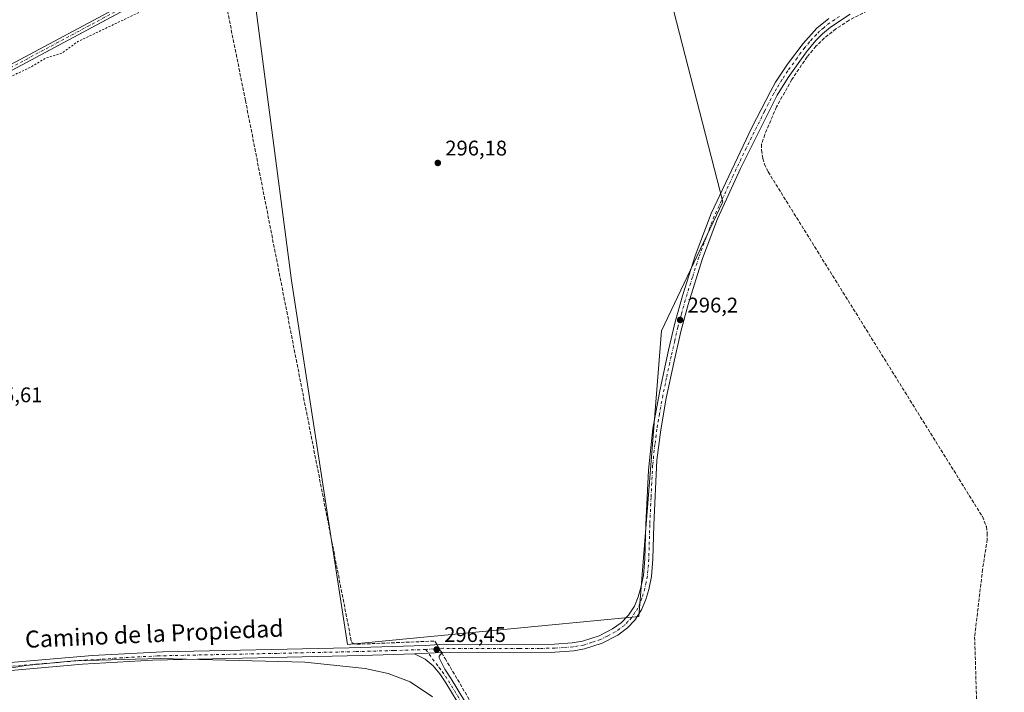
# Model space of a CAD drawing. Units: metres. Extents: x 604661 to 608147, y 4687566 to 4689942.
# Drawn here: x 607352 to 607817, y 4688716 to 4689034 of the extents above; entities that cross this region are included whole.
import ezdxf
from ezdxf.enums import TextEntityAlignment as Align

# ---------------------------------------------------------------- set-up
doc = ezdxf.new("R2010")
doc.units = ezdxf.units.M
doc.header["$MEASUREMENT"] = 0
for name, pattern in [('DGN Style 2', [1.6480167562047852, 0.988810053722871, -0.6592067024819142]), ('DGN Style 3', [2.307223458686699, 1.648016756204785, -0.6592067024819142]), ('DGN Style 4', [2.6384748266838614, 1.318413404963828, -0.6592067024819142, 0.001648016756204785, -0.6592067024819142])]:
    doc.linetypes.add(name, pattern=pattern)
for name, color, linetype, lineweight in [('Camino Cxs', 7, 'Continuous', 0), ('Camino eje', 30, 'DGN Style 4', 13), ('Corriente artificial Cxs', 4, 'Continuous', 13), ('Corriente artificial eje', 142, 'DGN Style 4', 0), ('Corriente artificial lineal', 4, 'DGN Style 3', 13), ('Corriente artificial lineal oculto', 135, 'DGN Style 4', 13), ('Cultivos herbáceos CxS', 92, 'Continuous', 0), ('Curva de nivel auxiliar', 30, 'DGN Style 2', 0), ('Curva de nivel normal', 30, 'Continuous', 0), ('Punto de cota en terreno', 7, 'Continuous', 0), ('Rótulo de punto de cota en terreno', 7, 'Continuous', 0), ('Suelo desnudo CxS', 253, 'Continuous', 0), ('Texto cartográfico', 7, 'Continuous', 0)]:
    doc.layers.add(name, color=color, linetype=linetype, lineweight=lineweight)
doc.styles.add('Style-Arial', font='txt')

# ---------------------------------------------------------------- blocks, each defined once
blk = doc.blocks.new('5PATER')
at = {"layer": 'Suelo desnudo CxS', "linetype": 'Continuous', "lineweight": 0}
h = blk.add_hatch(color=51, dxfattribs=at)
edge = h.paths.add_edge_path()
edge.add_ellipse((0, 0), major_axis=(-0.1095731443231308, -0.1110710700762829), ratio=0.9994222409660322, start_angle=0, end_angle=360)

msp = doc.modelspace()

# ---------------------------------------------------------------- linework, layer by layer
at = {"layer": 'Camino Cxs', "color": 7, "linetype": 'Continuous', "lineweight": 0, "extrusion": (-0.03540884505125234, -0.001902240330785243, 0.9993710998292178), "elevation": -30135.15502528842, "flags": 128}
msp.add_lwpolyline([(-4649391.793003047, 857660.9627742856), (-4649391.793003048, 857674.0197750508)], dxfattribs=at)
msp.add_lwpolyline([(-4649391.793003047, 857660.9627742856), (-4649391.793003048, 857674.0197750508)], dxfattribs=at)
at = {"layer": 'Camino Cxs', "color": 7, "linetype": 'Continuous', "lineweight": 0}
for points in [[(607744.2901, 4689036.6601, 296.8300000000018), (607734.9901000002, 4689030.5101, 296.8000000000029), (607731.1501000002, 4689027.3101, 296.7734000000055), (607728.1401000004, 4689024.2401, 296.7752999999939), (607723.7100999998, 4689018.9001, 296.7575999999972), (607714.9700999996, 4689006.7601, 297.5048999999999), (607709.8701, 4688998.4001, 296.7436000000016), (607692.5500999996, 4688963.790100001, 296.4676999999938), (607681.5800999999, 4688939.9801, 296.4073000000063), (607674.6001000004, 4688921.2401, 296.3123000000051), (607667.7701000003, 4688899.520099999, 296.8369999999995), (607664.4101, 4688886.840100001, 296.2231000000029), (607660.9600999998, 4688871.950099999, 296.3831000000064), (607657.4801000003, 4688855.2751, 296.3371000000043), (607654.8300999999, 4688840.360099999, 296.2520999999979), (607653.0500999996, 4688825.970100001, 296.2939000000042), (607651.5301000001, 4688795.4901, 296.3130999999994), (607651.1300999997, 4688779.2601, 296.5418000000063), (607650.4301000005, 4688771.040100001, 296.7118000000046), (607649.2001, 4688764.960100001, 296.5225000000065), (607647.7401000002, 4688760.140100001, 296.4011000000028), (607645.7500999998, 4688755.2401, 296.4655000000057), (607642.5900999998, 4688750.380100001, 296.5072999999975), (607639.1501000002, 4688746.7501, 296.5448999999935), (607634.6501000002, 4688743.420100001, 296.5626000000047), (607627.1901000004, 4688739.530099999, 296.5537999999942), (607618.8101000005, 4688736.840100001, 296.6416999999929), (607613.8800999997, 4688736.0001, 296.6503999999986), (607604.9301000005, 4688735.3101, 296.491599999994), (607585.4700999996, 4688735.0801, 296.3932000000059), (607552.5201000003, 4688735.2601, 296.8730000000069), (607551.6700999998, 4688735.200099999, 296.8358000000007), (607538.6401000004, 4688734.5001, 296.3727999999974), (607513.8201000001, 4688733.7601, 296.1968000000052), (607414.8501000004, 4688731.590100001, 295.9472999999998), (607381.7901, 4688729.590100001, 295.8457000000053), (607340.7701000003, 4688726.100099999, 295.5411000000022)], [(607744.2901, 4689036.6601, 296.8300000000018), (607734.9901000002, 4689030.5101, 296.8000000000029), (607731.1501000002, 4689027.3101, 296.7734000000055), (607728.1401000004, 4689024.2401, 296.7752999999939), (607723.7100999998, 4689018.9001, 296.7575999999972), (607714.9700999996, 4689006.7601, 297.5048999999999), (607709.8701, 4688998.4001, 296.7436000000016), (607692.5500999996, 4688963.790100001, 296.4676999999938), (607681.5800999999, 4688939.9801, 296.4073000000063), (607674.6001000004, 4688921.2401, 296.3123000000051), (607667.7701000003, 4688899.520099999, 296.8369999999995), (607664.4101, 4688886.840100001, 296.2231000000029), (607660.9600999998, 4688871.950099999, 296.3831000000064), (607657.4801000003, 4688855.2751, 296.3371000000043), (607654.8300999999, 4688840.360099999, 296.2520999999979), (607653.0500999996, 4688825.970100001, 296.2939000000042), (607651.5301000001, 4688795.4901, 296.3130999999994), (607651.1300999997, 4688779.2601, 296.5418000000063), (607650.4301000005, 4688771.040100001, 296.7118000000046), (607649.2001, 4688764.960100001, 296.5225000000065), (607647.7401000002, 4688760.140100001, 296.4011000000028), (607645.7500999998, 4688755.2401, 296.4655000000057), (607642.5900999998, 4688750.380100001, 296.5072999999975), (607639.1501000002, 4688746.7501, 296.5448999999935), (607634.6501000002, 4688743.420100001, 296.5626000000047), (607627.1901000004, 4688739.530099999, 296.5537999999942), (607618.8101000005, 4688736.840100001, 296.6416999999929), (607613.8800999997, 4688736.0001, 296.6503999999986), (607604.9301000005, 4688735.3101, 296.491599999994), (607585.4700999996, 4688735.0801, 296.3932000000059), (607552.5201000003, 4688735.2601, 296.8730000000069), (607551.6700999998, 4688735.200099999, 296.8358000000007)], [(607340.3901000004, 4688729.860099999, 295.7073999999994), (607386.5201000003, 4688733.720100001, 296.0388999999996), (607419.7001, 4688735.540100001, 296.1518000000069), (607507.6700999998, 4688737.380100001, 296.3763000000035), (607543.6201, 4688738.4301, 296.5920999999944), (607552.4001000002, 4688739.040100001, 296.9134999999951), (607590.4501, 4688738.870100001, 296.2866000000067), (607604.7600999996, 4688739.090100001, 296.3990999999951), (607612.9901000002, 4688739.710100001, 296.4928000000073), (607617.9200999998, 4688740.530099999, 296.4035000000004), (607625.7301000003, 4688743.030099999, 296.3138999999938), (607632.1501000002, 4688746.3301, 296.3423000000039), (607636.2200999996, 4688749.2301, 296.3188999999985), (607639.6201, 4688752.7501, 296.2841000000044), (607642.3901000004, 4688757.0001, 296.203800000003), (607644.1700999998, 4688761.4001, 296.2130000000034), (607645.5301000001, 4688765.890100001, 296.2609999999986), (607646.6901000004, 4688771.5801, 296.3453000000009), (607647.3601000002, 4688779.4801, 296.3476999999984), (607647.8101000005, 4688795.6601, 296.2739000000001), (607649.0100999996, 4688821.270099999, 296.2201000000059), (607651.1401000004, 4688840.890100001, 296.2685000000056), (607654.2301000003, 4688857.9801, 296.2059000000008), (607657.2401000002, 4688872.1601, 296.3215999999957), (607658.4700999996, 4688877.9301, 296.3659999999945), (607661.5601000005, 4688890.790100001, 296.3261000000057), (607665.0601000005, 4688903.550100001, 296.4878000000026), (607671.0900999998, 4688922.460100001, 296.3132999999943), (607678.6300999997, 4688942.550100001, 296.3935999999958), (607685.5301000001, 4688957.0801, 296.6560000000027), (607697.8800999997, 4688983.100099999, 296.8163999999961), (607706.6001000004, 4689000.1801, 296.757700000002), (607709.1001000004, 4689004.5101, 296.7749999999942), (607714.7200999996, 4689013.0101, 296.812699999995), (607722.0301000001, 4689022.800100001, 296.7842999999993), (607728.5900999998, 4689030.030099999, 296.7771000000066), (607734.2600999996, 4689034.5801, 296.7926000000007)], [(607340.3901000004, 4688729.860099999, 295.7073999999994), (607386.5201000003, 4688733.720100001, 296.0388999999996), (607419.7001, 4688735.540100001, 296.1518000000069), (607507.6700999998, 4688737.380100001, 296.3763000000035), (607543.6201, 4688738.4301, 296.5920999999944), (607552.4001000002, 4688739.040100001, 296.9134999999951), (607590.4501, 4688738.870100001, 296.2866000000067), (607604.7600999996, 4688739.090100001, 296.3990999999951), (607612.9901000002, 4688739.710100001, 296.4928000000073), (607617.9200999998, 4688740.530099999, 296.4035000000004), (607625.7301000003, 4688743.030099999, 296.3138999999938), (607632.1501000002, 4688746.3301, 296.3423000000039), (607636.2200999996, 4688749.2301, 296.3188999999985), (607639.6201, 4688752.7501, 296.2841000000044), (607642.3901000004, 4688757.0001, 296.203800000003), (607644.1700999998, 4688761.4001, 296.2130000000034), (607645.5301000001, 4688765.890100001, 296.2609999999986), (607646.6901000004, 4688771.5801, 296.3453000000009), (607647.3601000002, 4688779.4801, 296.3476999999984), (607647.8101000005, 4688795.6601, 296.2739000000001), (607649.0100999996, 4688821.270099999, 296.2201000000059), (607651.1401000004, 4688840.890100001, 296.2685000000056), (607654.2301000003, 4688857.9801, 296.2059000000008), (607657.2401000002, 4688872.1601, 296.3215999999957), (607658.4700999996, 4688877.9301, 296.3659999999945), (607661.5601000005, 4688890.790100001, 296.3261000000057), (607665.0601000005, 4688903.550100001, 296.4878000000026), (607671.0900999998, 4688922.460100001, 296.3132999999943), (607678.6300999997, 4688942.550100001, 296.3935999999958), (607685.5301000001, 4688957.0801, 296.6560000000027), (607697.8800999997, 4688983.100099999, 296.8163999999961), (607706.6001000004, 4689000.1801, 296.757700000002), (607709.1001000004, 4689004.5101, 296.7749999999942), (607714.7200999996, 4689013.0101, 296.812699999995), (607722.0301000001, 4689022.800100001, 296.7842999999993), (607728.5900999998, 4689030.030099999, 296.7771000000066), (607734.2600999996, 4689034.5801, 296.7926000000007)], [(607538.6401000004, 4688734.5001, 296.3727999999974), (607513.8201000001, 4688733.7601, 296.1968000000052), (607414.8501000004, 4688731.590100001, 295.9472999999998), (607381.7901, 4688729.590100001, 295.8457000000053), (607340.7701000003, 4688726.100099999, 295.5411000000022), (607338.6700999998, 4688725.850099999, 295.5341999999946)], [(607574.8201000001, 4688685.5701, 295.9866999999941), (607553.3201000001, 4688720.9001, 296.476999999999), (607550.5701000001, 4688725.090100001, 296.3300000000018), (607547.4801000003, 4688728.880100001, 296.1444999999949), (607543.6300999997, 4688732.0601, 296.2354999999953), (607538.6401000004, 4688734.5001, 296.3727999999974), (607551.6700999998, 4688735.200099999, 296.8358000000007), (607550.1801000005, 4688733.460100001, 296.6536999999953), (607550.2200999996, 4688732.690099999, 296.6012000000046), (607552.8901000004, 4688727.2301, 296.8693999999959), (607555.8400999998, 4688722.7601, 297.8353999999963), (607577.5000999998, 4688687.170100001, 296.3160000000062)], [(607574.8201000001, 4688685.5701, 295.9866999999941), (607553.3201000001, 4688720.9001, 296.476999999999), (607550.5701000001, 4688725.090100001, 296.3300000000018), (607547.4801000003, 4688728.880100001, 296.1444999999949), (607543.6300999997, 4688732.0601, 296.2354999999953), (607538.6401000004, 4688734.5001, 296.3727999999974)], [(607551.6700999998, 4688735.200099999, 296.8358000000007), (607550.1801000005, 4688733.460100001, 296.6536999999953), (607550.2200999996, 4688732.690099999, 296.6012000000046), (607552.8901000004, 4688727.2301, 296.8693999999959), (607555.8400999998, 4688722.7601, 297.8353999999963), (607577.5000999998, 4688687.170100001, 296.3160000000062), (607596.3601000002, 4688654.670100001, 296.4642000000022), (607615.6401000004, 4688625.5001, 296.9826999999932), (607631.3800999997, 4688599.960100001, 296.2635000000009), (607652.1101000002, 4688566.1801, 296.6585999999952), (607662.4401000004, 4688549.420100001, 296.3963999999978), (607672.0601000005, 4688533.8201, 296.2644), (607689.2500999998, 4688505.7301, 296.5142000000051), (607731.5000999998, 4688437.800100001, 296.9046999999992), (607750.8101000005, 4688405.550100001, 296.9263999999966), (607766.3901000004, 4688379.9901, 296.584600000002), (607771.4801000003, 4688372.140100001, 297.0190000000002)]]:
    msp.add_polyline3d(points, dxfattribs=at)
at = {"layer": 'Camino eje', "color": 30, "linetype": 'DGN Style 4', "lineweight": 13}
for points in [[(607739.2751000002, 4689035.620100001, 296.8123000000051), (607734.6250999998, 4689032.545100001, 296.8013000000064), (607731.7901, 4689030.270099999, 296.7856999999931), (607729.8701, 4689028.670100001, 296.7776000000013), (607728.3651000002, 4689027.1351, 296.7844999999944), (607725.0850999998, 4689023.520099999, 296.7675000000018), (607722.8701, 4689020.850099999, 296.7719999999972), (607719.2150999998, 4689015.9551, 296.8264999999956), (607714.8450999996, 4689009.8851, 297.1303000000044), (607712.0351, 4689005.6351, 296.7932000000001), (607709.4851000002, 4689001.4551, 296.7695999999996), (607708.2351000002, 4688999.290100001, 296.7553999999946), (607703.8750999998, 4688990.7501, 296.7715999999928), (607695.2150999998, 4688973.4451, 296.7351000000053), (607689.0401, 4688960.4351, 296.5399000000034), (607683.5551000005, 4688948.530099999, 296.4587000000029), (607680.1051000003, 4688941.265100001, 296.4015999999974), (607676.3350999998, 4688931.220100001, 296.2945000000037), (607672.8450999996, 4688921.850099999, 296.3301000000066), (607669.8300999999, 4688912.395099999, 296.4361000000063), (607666.4151, 4688901.5351, 296.5350000000035), (607664.6651, 4688895.155099999, 296.4618999999948), (607662.9851000002, 4688888.815099999, 296.3179999999993), (607661.4401000004, 4688882.3851, 296.4241000000038), (607659.7150999998, 4688874.940099999, 296.3769000000029), (607659.1001000004, 4688872.0551, 296.3606), (607657.5950999996, 4688864.965100001, 296.4133000000002), (607655.8551000003, 4688856.627499999, 296.2831000000006), (607654.2950999998, 4688848.005100001, 296.2603999999992), (607652.9851000002, 4688840.6251, 296.3513999999996), (607652.0950999996, 4688833.4301, 296.3393000000069), (607651.0301000001, 4688823.620100001, 296.309500000003), (607650.2701000003, 4688808.380100001, 296.4936000000016), (607649.6700999998, 4688795.575099999, 296.295299999998), (607649.4451000001, 4688787.485099999, 296.2618999999977), (607649.2451, 4688779.370100001, 296.4426999999997), (607648.5601000005, 4688771.3101, 296.5151999999944), (607647.9451000001, 4688768.270099999, 296.4318000000058), (607647.3651000002, 4688765.425100001, 296.3601999999955), (607645.9550999999, 4688760.770099999, 296.3055000000023), (607645.0651000004, 4688758.5701, 296.297000000006), (607644.0701000001, 4688756.120100001, 296.3263000000007), (607642.6851000005, 4688753.995100001, 296.3283999999985), (607641.1051000003, 4688751.565099999, 296.3849000000046), (607639.3850999996, 4688749.7501, 296.4149999999936), (607637.6851000005, 4688747.9901, 296.411500000002), (607635.4351000005, 4688746.325099999, 296.4380999999994), (607633.4001000002, 4688744.8751, 296.446100000001), (607629.6700999998, 4688742.9301, 296.4143999999943), (607626.4600999998, 4688741.280099999, 296.4348999999929), (607622.2701000003, 4688739.9351, 296.4585999999982), (607618.3651000002, 4688738.6851, 296.5218000000023), (607615.9001000002, 4688738.265100001, 296.5475000000006), (607613.4351000005, 4688737.8551, 296.5737999999984), (607608.9600999998, 4688737.5101, 296.5684000000037), (607604.8450999996, 4688737.200099999, 296.4771000000038), (607597.6901000004, 4688737.090100001, 296.4257999999973), (607587.9600999998, 4688736.975099999, 296.3752999999998), (607552.2474999996, 4688737.1351, 296.9348999999929), (607547.6451000003, 4688736.815099999, 296.8638000000064), (607543.9254999999, 4688736.615300001, 296.582699999999)], [(607543.9254999999, 4688736.615300001, 296.582699999999), (607541.1300999997, 4688736.465100001, 296.4499999999971), (607528.7200999996, 4688736.095100001, 296.4701000000059), (607510.7451, 4688735.5701, 296.309699999998), (607473.6312999995, 4688734.756300001, 296.1762000000017), (607429.6463000001, 4688733.836300001, 296.0032000000065), (607417.2751000002, 4688733.565099999, 296.0108999999939), (607400.6851000005, 4688732.655099999, 296.2412999999942), (607384.1551000001, 4688731.655099999, 295.9786000000022), (607361.0900999998, 4688729.725099999, 295.6570000000065), (607340.5800999999, 4688727.9801, 295.6616999999969), (607339.5301000001, 4688727.8551, 295.6584000000003), (607334.5651000004, 4688727.280099999, 295.6330000000016), (607330.1838999996, 4688726.625299999, 295.6355999999942)], [(607543.9254999999, 4688736.615300001, 296.582699999999), (607550.1851000005, 4688728.0551, 296.4380999999994), (607551.7301000003, 4688726.1601, 296.5246000000043), (607553.2050999999, 4688723.925100001, 296.7299000000057), (607554.5800999999, 4688721.8301, 297.1144000000059), (607576.1601, 4688686.370100001, 296.155700000003)]]:
    msp.add_polyline3d(points, dxfattribs=at)
at = {"layer": 'Corriente artificial Cxs', "color": 4, "linetype": 'Continuous', "lineweight": 13}
for points in [[(607342.9001000002, 4689010.170100001, 297.9030999999959), (607530.3601000002, 4689110.5801, 298.0283000000054)], [(607342.9001000002, 4689010.170100001, 297.9030999999959), (607530.3601000002, 4689110.5801, 298.0283000000054)], [(607531.5500999996, 4689108.2401, 298.2983999999997), (607344.1601, 4689007.880100001, 298.1101000000053)], [(607531.5500999996, 4689108.2401, 298.2983999999997), (607344.1601, 4689007.880100001, 298.1101000000053)]]:
    msp.add_polyline3d(points, dxfattribs=at)
at = {"layer": 'Corriente artificial eje', "color": 142, "linetype": 'DGN Style 4', "lineweight": 0}
msp.add_polyline3d([(607186.3180000001, 4688886.407400001, 298.0155999999988), (607195.0821000002, 4688895.2807, 297.9124000000011), (607197.4208000004, 4688897.353800001, 297.8120000000054), (607201.8120999997, 4688900.852499999, 297.5898000000016), (607315.7970000004, 4688989.378900001, 297.8889999999956), (607333.5347999996, 4689002.582400001, 297.8794999999955), (607338.9699999997, 4689006.389900001, 297.8794000000053), (607347.7609000001, 4689011.2896, 298.0464000000065), (607445.2018999998, 4689063.478800001, 297.8925000000018)], dxfattribs=at)
at = {"layer": 'Corriente artificial lineal', "color": 4, "linetype": 'DGN Style 3', "lineweight": 13, "extrusion": (-0.03535867688482529, 0.0599662661460445, 0.9975739626180389), "elevation": 259979.6505969968, "flags": 128}
msp.add_lwpolyline([(-2904852.304710273, -3721241.953998763), (-2904852.304710273, -3721240.592214977)], dxfattribs=at)
at = {"layer": 'Corriente artificial lineal', "color": 4, "linetype": 'DGN Style 3', "lineweight": 13, "extrusion": (0.001199786557085473, -0.002034833778318939, 0.999997209977964), "elevation": -8515.42615022075, "flags": 128}
msp.add_lwpolyline([(607550.6960524156, 4688727.36808483), (607552.2871601487, 4688724.669579243)], dxfattribs=at)
at = {"layer": 'Corriente artificial lineal', "color": 4, "linetype": 'DGN Style 3', "lineweight": 13}
for points in [[(607445.2018999998, 4689063.478800001, 297.8925000000018), (607447.5663999999, 4689051.8134, 297.1940000000032), (607458.7701000003, 4688995.940099999, 296.3772000000026), (607508.8201000001, 4688740.3201, 296.195000000007), (607509.2001, 4688739.7601, 296.2225000000035), (607509.9600999998, 4688739.2301, 296.2494000000006), (607511.5100999996, 4688739.0801, 296.2682000000059), (607548.2100999998, 4688740.5601, 296.2059000000008), (607548.5401, 4688739.9901, 296.2516999999934)], [(607776.8000999996, 4689051.1501, 296.811600000001), (607743.7500999998, 4689033.7601, 296.7339000000065), (607737.5701000001, 4689029.6801, 296.6962000000058), (607732.1601, 4689025.440099999, 296.7164000000048), (607728.1201, 4689021.4901, 296.6999999999971), (607723.9501, 4689016.4901, 296.6662999999971), (607716.7600999996, 4689005.8301, 296.6628999999957), (607709.5201000003, 4688992.860099999, 296.6076999999932), (607703.9600999998, 4688979.800100001, 296.5976999999984), (607702.4801000003, 4688975.2401, 296.5785999999935), (607702.4700999996, 4688972.5101, 296.540399999998), (607703.0601000005, 4688968.470100001, 296.3610999999946), (607703.8501000004, 4688965.860099999, 296.3607999999949), (607705.5800999999, 4688962.1601, 296.3845000000001), (607806.7100999998, 4688799.350099999, 296.1661000000022), (607808.5900999998, 4688794.640100001, 296.0207999999984), (607809.0500999996, 4688791.620100001, 295.892200000002), (607808.9901000002, 4688788.5801, 295.8062999999966), (607806.8201000001, 4688774.440099999, 295.784799999994), (607803.0500999996, 4688742.540100001, 295.7155000000057), (607809.3000999996, 4688542.9001, 295.6619999999967)], [(607553.0800999999, 4688732.290100001, 296.4315000000061), (607570.0000999998, 4688703.5601, 296.0078999999969), (607593.0701000001, 4688665.8101, 296.0322000000015), (607623.9901000002, 4688616.040100001, 295.8558000000049), (607651.4801000003, 4688570.9901, 295.7709000000032), (607724.0100999996, 4688454.020099999, 295.8322000000044), (607772.4600999998, 4688374.7501, 295.9970999999932), (607772.8501000004, 4688374.130100001, 296.0292000000045), (607773.3405999999, 4688373.337900001, 296.0706000000064)]]:
    msp.add_polyline3d(points, dxfattribs=at)
at = {"layer": 'Corriente artificial lineal oculto', "color": 135, "linetype": 'DGN Style 4', "lineweight": 13, "extrusion": (-0.01054912160338107, 0.01789227039817901, 0.9997842680765664), "elevation": 77779.35465232369, "flags": 128}
msp.add_lwpolyline([(-2904708.929260488, -3729611.814159465), (-2904708.929260488, -3729607.365561184)], dxfattribs=at)
at = {"layer": 'Cultivos herbáceos CxS', "color": 92, "linetype": 'Continuous', "lineweight": 0}
for points in [[(607344.1601, 4689007.880100001, 298.1101000000053), (607459.7921000002, 4689069.808800001, 297.8950999999943), (607480.517, 4688910.917500001, 296.4799000000057), (607506.9753999999, 4688738.937999999, 296.2280000000028), (607644.5590000004, 4688752.167199999, 296.225099999996), (607655.1425000001, 4688887.105000001, 296.2458999999944), (607684.2466000002, 4688947.959200001, 296.4195000000037), (607634.9053999997, 4689139.6314, 298.0486999999994)], [(607459.7921000002, 4689069.808800001, 297.8950999999943), (607480.517, 4688910.917500001, 296.4799000000057), (607506.9753999999, 4688738.937999999, 296.2280000000028), (607644.5590000004, 4688752.167199999, 296.225099999996), (607655.1425000001, 4688887.105000001, 296.2458999999944), (607684.2466000002, 4688947.959200001, 296.4195000000037), (607634.9053999997, 4689139.6314, 298.0486999999994)], [(607459.7921000002, 4689069.808800001, 297.8950999999943), (607480.517, 4688910.917500001, 296.4799000000057), (607506.9753999999, 4688738.937999999, 296.2280000000028), (607644.5590000004, 4688752.167199999, 296.225099999996), (607655.1425000001, 4688887.105000001, 296.2458999999944), (607684.2466000002, 4688947.959200001, 296.4195000000037), (607634.9053999997, 4689139.6314, 298.0486999999994)], [(607530.3601000002, 4689110.5801, 298.0283000000054), (607342.9001000002, 4689010.170100001, 297.9030999999959)], [(607530.3601000002, 4689110.5801, 298.0283000000054), (607342.9001000002, 4689010.170100001, 297.9030999999959)], [(607459.7921000002, 4689069.808800001, 297.8950999999943), (607344.1601, 4689007.880100001, 298.1101000000053)]]:
    msp.add_polyline3d(points, dxfattribs=at)
msp.add_polyline3d([(607459.7921000002, 4689069.808800001, 297.8950999999943), (607531.5500999996, 4689108.2401, 298.2983999999997), (607538.5701000001, 4689111.620100001, 298.0363999999972), (607544.9001000002, 4689113.9901, 297.9232999999949), (607573.4801000003, 4689122.5101, 297.8390000000072), (607634.9053999997, 4689139.6314, 298.0486999999994), (607684.2466000002, 4688947.959200001, 296.4195000000037), (607655.1425000001, 4688887.105000001, 296.2458999999944), (607644.5590000004, 4688752.167199999, 296.225099999996), (607506.9753999999, 4688738.937999999, 296.2280000000028), (607480.517, 4688910.917500001, 296.4799000000057)], close=True, dxfattribs=at)
at = {"layer": 'Curva de nivel auxiliar', "color": 30, "linetype": 'DGN Style 2', "lineweight": 0, "elevation": 297.5, "flags": 128}
msp.add_lwpolyline([(608103.5012999997, 4689268.834200001), (608101.0599999996, 4689268.1501), (608094.6600000003, 4689266.210100001), (608081.8499999996, 4689261.640100001), (608074.1699999999, 4689258.390100001), (608064.5499999998, 4689255.4001), (608052.7400000002, 4689253.640100001), (608034.8200000003, 4689248.620100001), (607999.3399999999, 4689237.210100001), (607996.1600000003, 4689235.920100001), (607991.5199999996, 4689233.3101), (607988.4699999997, 4689232.190099999), (607986.0800000001, 4689231.8101), (607984.6699999999, 4689232.140100001), (607982.2999999998, 4689234.5601), (607981.1500000004, 4689235.130100001), (607979.5499999998, 4689235.2501), (607977.0800000001, 4689234.8201), (607961.7400000002, 4689229.870100001), (607955.0899999999, 4689227.350099999), (607946.4600000001, 4689225.700099999), (607882.1600000003, 4689207.390100001), (607873.2100000001, 4689205.2601), (607865.7400000002, 4689202.8301), (607847.8200000003, 4689197.790100001), (607826.6600000003, 4689192.090100001), (607812.4400000004, 4689188.8201), (607791.3799999999, 4689181.9001), (607782.0800000001, 4689178.390100001), (607770.3099999996, 4689176.130100001), (607760.7699999996, 4689172.800100001), (607747.8099999996, 4689169.220100001), (607739.4800000006, 4689167.5601), (607727.8399999999, 4689163.4901), (607684.6399999997, 4689151.370100001), (607672.6600000003, 4689148.2301), (607666.1200000001, 4689147.1801), (607658.75, 4689144.290100001), (607621.29, 4689133.3101), (607592, 4689123.920100001), (607548.4600000001, 4689112.0601), (607545.9000000004, 4689110.720100001), (607541.7300000006, 4689107.640100001), (607536.2699999996, 4689106.020099999), (607534.1699999999, 4689105.0701), (607526.3300000001, 4689098.800100001), (607519.25, 4689096.090100001), (607507.2699999996, 4689087.800100001), (607502.1799999997, 4689085.5101), (607494.4800000006, 4689082.8301), (607487.9299999997, 4689079.0601), (607479.9299999997, 4689075.440099999), (607464.4800000006, 4689067.4001), (607461.6399999997, 4689065.520099999), (607455.8700000001, 4689060.130100001), (607452.0300000003, 4689057.7601), (607449.1699999999, 4689056.460100001), (607445.5599999996, 4689055.710100001), (607441.7400000002, 4689054.050100001), (607435.6500000004, 4689052.120100001), (607429.8399999999, 4689049.100099999), (607424.3300000001, 4689047.130100001), (607412.7199999997, 4689039.4901), (607379.7199999997, 4689023.7401), (607372.0599999996, 4689018.2301), (607364.1500000004, 4689015.7401), (607357.7999999998, 4689011.850099999), (607346.5800000001, 4689006.530099999), (607344.4800000006, 4689004.800100001), (607339.8200000003, 4688999.700099999), (607337.7800000003, 4688997.950099999), (607335.5599999996, 4688996.920100001), (607330.6399999997, 4688995.470100001), (607326.6799999997, 4688992.850099999), (607324.9100000003, 4688990.950099999), (607322.54, 4688986.9801), (607321.2699999996, 4688985.5701), (607313.2400000002, 4688981.940099999), (607311.0199999996, 4688980.420100001), (607302.0300000003, 4688972.040100001), (607296.4699999997, 4688966.1801), (607289.4000000004, 4688960.100099999), (607279.3799999999, 4688953.9001), (607273.4299999997, 4688951.1501), (607267.9299999997, 4688945.870100001), (607259.8200000003, 4688940.2501), (607250.8200000003, 4688933.0101), (607248.7100000001, 4688931.870100001), (607244.9100000003, 4688930.9001), (607243.3200000003, 4688930.0801), (607239.3600000005, 4688925.8301), (607234.6100000005, 4688922.6601), (607230.8600000005, 4688919.2301), (607219.75, 4688910.6601), (607214.4299999997, 4688907.140100001), (607210.1500000004, 4688903.140100001), (607206.2599999999, 4688900.0701), (607197.5999999996, 4688891.920100001), (607188.1699999999, 4688881.360099999), (607174.5099999999, 4688868.450099999), (607165.8899999997, 4688859.1501), (607151.6200000001, 4688846.100099999), (607138.8700000001, 4688832.170100001), (607132.9699999997, 4688824.470100001), (607117.0499999998, 4688805.7501), (607107.54, 4688793.5001), (607088.1699999999, 4688770.9101), (607075.4500000002, 4688752.700099999), (607072.6200000001, 4688748.100099999), (607071.2800000003, 4688745.170100001), (607069.7300000006, 4688740.3301), (607065.6799999997, 4688733.610099999), (607059.2300000006, 4688719.110099999), (607057.4400000004, 4688714.620100001), (607055.8200000003, 4688709.3201), (607054.0300000003, 4688698.0701), (607054.3099999996, 4688692.220100001), (607051.1399999997, 4688683.0001), (607050.0499999998, 4688672.7401), (607048.75, 4688666.7601), (607047.8799999999, 4688660.050100001), (607046.6799999997, 4688653.9801), (607046.6600000003, 4688647.780099999), (607046.0899999999, 4688642.6601), (607045.8700000001, 4688636.0101), (607044.9400000004, 4688628.440099999), (607042.0899999999, 4688613.550100001), (607040.4900000002, 4688608.020099999), (607039.6699999999, 4688601.280099999), (607037.2300000006, 4688591.4301), (607036.0599999996, 4688588.350099999), (607033.29, 4688584.280099999), (607031.4199999999, 4688578.6601), (607026.9600000001, 4688572.590100001), (607024.3700000001, 4688566.5801), (607023.04, 4688561.470100001), (607018.4299999997, 4688552.300100001), (607016.7400000002, 4688546.890100001), (607012.2300000006, 4688539.3101), (607010.0199999996, 4688534.220100001), (607008.9100000003, 4688532.8201), (607006.4900000002, 4688530.9801), (607000.0700000003, 4688528.100099999), (606993.9900000002, 4688524.200099999), (606987.3200000003, 4688520.4101), (606979.3899999997, 4688514.130100001), (606977.0899999999, 4688511.610099999), (606975.8600000005, 4688509.340100001), (606975.8300000001, 4688507.020099999), (606977.4500000002, 4688502.3101), (606977.2100000001, 4688501.600099999), (606976.1399999997, 4688500.770099999), (606974.1100000005, 4688500.340100001), (606972.2599999999, 4688500.7401), (606965.5899999999, 4688504.6601), (606963.0999999996, 4688504.9001), (606959.8799999999, 4688504.420100001), (606952.29, 4688501.0701), (606938.7599999999, 4688492.4301), (606929.1600000003, 4688487.9801), (606922.2400000002, 4688482.710100001), (606921.0599999996, 4688482.280099999), (606919.25, 4688482.1601), (606917.7800000003, 4688482.5601), (606917, 4688483.440099999), (606917.6799999997, 4688483.950099999), (606919.1200000001, 4688483.920100001), (606920.04, 4688484.280099999), (606928.3300000001, 4688491.960100001), (606936.6500000004, 4688495.4001), (606939.4699999997, 4688497.170100001), (606944.1100000005, 4688501.870100001), (606947.1200000001, 4688505.780099999), (606953.4400000004, 4688512.610099999), (606956.7300000006, 4688516.9101), (606958.6200000001, 4688518.610099999), (606960.2699999996, 4688519.3101), (606962.0199999996, 4688519.520099999), (606967.8200000003, 4688518.040100001), (606970.1299999999, 4688518.0701), (606972.0300000003, 4688518.690099999), (606973.7800000003, 4688519.710100001), (606977.7999999998, 4688523.0701), (606983.7199999997, 4688526.6501), (606989.29, 4688529.210100001), (606994.7000000002, 4688530.7401), (606997, 4688531.920100001), (607001.3499999996, 4688535.0801), (607003.3300000001, 4688537.4901), (607009.25, 4688550.8201), (607013.2199999997, 4688558.350099999), (607014.3499999996, 4688563.9101), (607014.9800000006, 4688565.630100001), (607016.5, 4688568.3101), (607019.9800000006, 4688572.850099999), (607021.2800000003, 4688575.1801), (607030.3099999996, 4688597.420100001), (607031.6900000004, 4688606.4101), (607035.2000000002, 4688617.590100001), (607036.6600000003, 4688628.0601), (607038.5899999999, 4688636.040100001), (607039.7599999999, 4688644.1801), (607042.1900000004, 4688655.4801), (607042.7100000001, 4688662.440099999), (607043.9299999997, 4688669.3301), (607043.8399999999, 4688672.800100001), (607044.3700000001, 4688679.3301), (607043.9500000002, 4688684.5801), (607045.5300000003, 4688690.610099999), (607046.3300000001, 4688697.110099999), (607045.9000000004, 4688705.530099999), (607049.8099999996, 4688714.380100001), (607052.8300000001, 4688720.270099999), (607053.9500000002, 4688725.4301), (607057.7000000002, 4688736.700099999), (607059.3300000001, 4688740.300100001), (607064.0899999999, 4688748.050100001), (607066.5199999996, 4688752.8301), (607068.5099999999, 4688759.390100001), (607071.9400000004, 4688766.840100001), (607072.6100000005, 4688771.880100001), (607073.2800000003, 4688773.390100001), (607074.9000000004, 4688775.3201), (607083.0199999996, 4688783.290100001), (607088.4299999997, 4688786.950099999), (607091.5599999996, 4688789.600099999), (607096.8700000001, 4688796.350099999), (607103.9100000003, 4688802.7301), (607107.8700000001, 4688807.1601), (607110.5099999999, 4688809.440099999), (607113.4100000003, 4688815.1601), (607117.1500000004, 4688820.3201), (607119.1500000004, 4688823.710100001), (607119.79, 4688825.850099999), (607118.8600000005, 4688828.0801), (607118.8799999999, 4688828.880100001), (607119.6200000001, 4688830.360099999), (607122.9800000006, 4688834.9101), (607123.3200000003, 4688835.8201), (607122.1399999997, 4688835.640100001), (607120.7300000006, 4688834.630100001), (607113.4000000004, 4688827.470100001), (607106.4699999997, 4688819.5801), (607079.9000000004, 4688792.120100001), (607064.7800000003, 4688774.960100001), (607062.9100000003, 4688772.0801), (607059.0700000003, 4688764.710100001), (607053.9400000004, 4688757.540100001), (607051.9299999997, 4688749.860099999), (607048.5599999996, 4688742.4901), (607046.4500000002, 4688739.440099999), (607041.3899999997, 4688733.920100001), (607038.0499999998, 4688727.9801), (607036.9500000002, 4688727.200099999), (607036.1600000003, 4688727.040100001), (607033.5499999998, 4688727.840100001), (607031.8600000005, 4688727.720100001), (607024.9600000001, 4688724.4001), (607023.4000000004, 4688722.5601), (607021.6299999999, 4688716.970100001), (607019.1299999999, 4688711.670100001), (607018.5899999999, 4688711.340100001), (607018.0599999996, 4688711.470100001), (607016.6600000003, 4688713.140100001), (607015.9000000004, 4688713.540100001), (607014.54, 4688713.470100001), (607013.4299999997, 4688713.0101), (607010.75, 4688711.110099999), (607006.5199999996, 4688706.6501), (606999.6299999999, 4688701.4901), (606997.6799999997, 4688699.110099999), (606995.6200000001, 4688694.4101), (606994.6299999999, 4688690.7401), (606993.8499999996, 4688685.200099999), (606992.9500000002, 4688682.0101), (606992.2100000001, 4688680.7401), (606990.8399999999, 4688679.690099999), (606984.3799999999, 4688676.640100001), (606981.7199999997, 4688674.780099999), (606977.9500000002, 4688670.9801), (606975.5, 4688667.920100001), (606974.4000000004, 4688665.800100001), (606972.5300000003, 4688660.610099999), (606970.6600000003, 4688657.9901), (606958.7199999997, 4688647.950099999), (606951.4400000004, 4688644.130100001), (606947.4500000002, 4688641.450099999), (606936.6900000004, 4688631.860099999), (606920.5300000003, 4688616.0001), (606911.3700000001, 4688607.870100001), (606906.8799999999, 4688602.9301), (606906.04, 4688600.6601), (606906.5800000001, 4688595.920100001), (606906.1699999999, 4688593.210100001), (606904.0300000003, 4688590.920100001), (606902.0800000001, 4688586.720100001), (606899.7199999997, 4688584.030099999), (606897.7300000006, 4688583.300100001), (606893.3099999996, 4688582.940099999), (606891.3499999996, 4688582.390100001), (606885.0300000003, 4688579.5801), (606880.8300000001, 4688577.3201), (606876.6799999997, 4688574.2501), (606872.8499999996, 4688569.9801), (606867.6600000003, 4688565.530099999), (606860.5, 4688560.2601), (606854.5599999996, 4688556.870100001), (606851.29, 4688553.530099999), (606849.8499999996, 4688552.460100001), (606848.5499999998, 4688552.020099999), (606848.1299999999, 4688552.390100001), (606850.7000000002, 4688556.8301), (606850.7199999997, 4688557.700099999), (606849.9000000004, 4688557.870100001), (606848.9400000004, 4688557.5601), (606845.5599999996, 4688555.6801), (606763.6699999999, 4688498.2401), (606754.5599999996, 4688492.450099999), (606723.6600000003, 4688471.2501), (606715.8499999996, 4688468.210100001), (606714.6900000004, 4688468.5801), (606714.5999999996, 4688469.800100001), (606716.2999999998, 4688472.1801), (606725.9500000002, 4688482.040100001), (606754, 4688504.040100001), (606781.9199999999, 4688524.5101), (606784.2599999999, 4688527.030099999), (606784.3099999996, 4688527.9001), (606783.3600000005, 4688527.960100001), (606778.3200000003, 4688524.9801), (606770.3300000001, 4688518.780099999), (606755.0800000001, 4688507.960100001), (606743.4199999999, 4688500.610099999), (606736.6699999999, 4688495.970100001), (606730.4299999997, 4688490.600099999), (606722.2599999999, 4688484.5801), (606718.1500000004, 4688481.9301), (606711.0700000003, 4688478.2501), (606705.1799999997, 4688473.2301), (606698.5099999999, 4688468.3201), (606690.1900000004, 4688463.300100001), (606687.1799999997, 4688462.090100001), (606686.6699999999, 4688462.1601), (606686.5599999996, 4688462.530099999), (606687.25, 4688463.610099999), (606690.4600000001, 4688466.300100001), (606694.1799999997, 4688470.710100001), (606697.4299999997, 4688473.6501), (606701.1600000003, 4688475.850099999), (606706.9600000001, 4688477.4001), (606709.0599999996, 4688478.530099999), (606710.4000000004, 4688479.920100001), (606713.9299999997, 4688484.7601), (606715.8300000001, 4688486.5601), (606724.3700000001, 4688491.7601), (606730.6399999997, 4688496.2601), (606738.6799999997, 4688501.0101), (606741.25, 4688503.0801), (606743.7100000001, 4688505.9901), (606745.2100000001, 4688507.270099999), (606747.29, 4688508.190099999), (606750.4000000004, 4688508.860099999), (606751.8600000005, 4688509.690099999), (606754.2400000002, 4688511.9101), (606761.0300000003, 4688519.690099999), (606763.4400000004, 4688522.040100001), (606765.1600000003, 4688523.0601), (606769.2599999999, 4688524.2401), (606771.4699999997, 4688525.390100001), (606776.4199999999, 4688529.6601), (606781.9299999997, 4688535.9101), (606789.2000000002, 4688539.2301), (606791.4400000004, 4688540.670100001), (606794.3099999996, 4688543.590100001), (606798.1600000003, 4688549.120100001), (606806.7199999997, 4688554.710100001), (606811.1399999997, 4688559.850099999), (606812.3600000005, 4688564.870100001), (606811.6900000004, 4688570.0601), (606808.7800000003, 4688575.610099999), (606805.1100000005, 4688578.7501), (606798.9900000002, 4688580.950099999), (606792.8700000001, 4688581.4301), (606783.5499999998, 4688580.6601), (606762.75, 4688577.020099999), (606740.3799999999, 4688573.690099999), (606718.1100000005, 4688571.790100001), (606704.2199999997, 4688571.790100001), (606691.6100000005, 4688572.9101), (606677.6799999997, 4688575.2601), (606659.1699999999, 4688579.6501), (606627.25, 4688588.860099999), (606603.2000000002, 4688595.170100001), (606595.2800000003, 4688595.920100001), (606592.3200000003, 4688594.7401), (606592.2599999999, 4688591.610099999), (606596.3300000001, 4688583.4301), (606617.1100000005, 4688554.270099999), (606629.6399999997, 4688536.2501), (606632.9600000001, 4688529.390100001), (606637.3300000001, 4688516.270099999), (606640.1100000005, 4688512.0701), (606643.1399999997, 4688506.340100001), (606644.9800000006, 4688500.2401), (606646, 4688497.9901), (606646.3700000001, 4688495.0001), (606647.6699999999, 4688493.440099999), (606646.4699999997, 4688489.270099999), (606645.8700000001, 4688488.6601), (606644.5999999996, 4688489.710100001), (606640.9199999999, 4688496.3101), (606639.7699999996, 4688497.6501), (606639.25, 4688499.9801), (606637.79, 4688503.130100001), (606631.5199999996, 4688514.460100001), (606628.6299999999, 4688520.8201), (606626.8799999999, 4688522.5801), (606624.7800000003, 4688523.850099999), (606623.1100000005, 4688524.200099999), (606621.4199999999, 4688523.960100001), (606619.2300000006, 4688523.0101), (606614.0899999999, 4688519.670100001), (606608.1299999999, 4688516.770099999), (606603.8700000001, 4688514.2401), (606598.7599999999, 4688511.970100001), (606597.2999999998, 4688510.920100001), (606594.7999999998, 4688508.210100001), (606589.5499999998, 4688506.5701), (606583.29, 4688503.7501), (606563.2400000002, 4688492.850099999), (606559.0700000003, 4688490.390100001), (606549.4000000004, 4688483.5601), (606542.3799999999, 4688479.350099999), (606527.8399999999, 4688472.5601), (606522.0599999996, 4688469.280099999), (606513.2999999998, 4688463.530099999), (606496.9400000004, 4688455.0701), (606489.3499999996, 4688450.5101), (606485.8200000003, 4688449.140100001), (606484.8099999996, 4688449.120100001), (606484.0599999996, 4688449.550100001), (606482.75, 4688454.6801), (606483.4199999999, 4688457.4901), (606484.1399999997, 4688458.670100001), (606486.1900000004, 4688457.8301), (606487.8499999996, 4688457.550100001), (606491.8200000003, 4688457.800100001), (606494.3099999996, 4688457.470100001), (606496.3200000003, 4688457.970100001), (606501.7000000002, 4688461.5701), (606504.2599999999, 4688463.890100001), (606511.0700000003, 4688467.6801), (606514.1200000001, 4688469.850099999), (606517.2300000006, 4688470.840100001), (606523.5899999999, 4688475.7601), (606528.6399999997, 4688478.280099999), (606534.1500000004, 4688482.3201), (606546.7400000002, 4688488.7601), (606555.3300000001, 4688494.5001), (606561.9000000004, 4688497.5101), (606569.3499999996, 4688501.620100001), (606575.8200000003, 4688506.470100001), (606591.3600000005, 4688515.050100001), (606599.4900000002, 4688520.130100001), (606607.9199999999, 4688524.1801), (606616.8099999996, 4688530.420100001), (606617.9699999997, 4688531.620100001), (606618.5300000003, 4688533.020099999), (606618.4900000002, 4688535.4301), (606617.75, 4688538.5101), (606614.4000000004, 4688545.1801), (606611.6900000004, 4688548.300100001), (606607.04, 4688556.3201), (606602.8799999999, 4688561.670100001), (606600.1600000003, 4688564.1801), (606596.3799999999, 4688570.390100001), (606592.4800000006, 4688575.460100001), (606590.6299999999, 4688578.440099999), (606587.3899999997, 4688582.290100001), (606586.6799999997, 4688584.280099999), (606586.8099999996, 4688589.4901), (606584.9500000002, 4688593.450099999), (606583.5899999999, 4688595.450099999), (606579.75, 4688599.8201), (606571.5199999996, 4688611.470100001), (606566.6299999999, 4688619.7301), (606559.6100000005, 4688627.770099999), (606555.5800000001, 4688634.5101), (606551.4500000002, 4688639.390100001), (606548.1799999997, 4688644.2301), (606544.3600000005, 4688648.5701), (606536.4900000002, 4688660.120100001), (606533.2300000006, 4688664.220100001), (606530.04, 4688669.270099999), (606527.4299999997, 4688674.4301), (606525, 4688676.360099999), (606522.1299999999, 4688677.090100001), (606519.25, 4688676.5801), (606515.6699999999, 4688674.600099999), (606514.1799999997, 4688674.2401), (606513.7199999997, 4688674.5801), (606513.5499999998, 4688675.290100001), (606514.3200000003, 4688679.290100001), (606513.7300000006, 4688679.8301), (606510.3499999996, 4688677.610099999), (606498.6299999999, 4688667.800100001), (606498.0999999996, 4688666.790100001), (606498.29, 4688666.1501), (606501.2699999996, 4688665.1501), (606502.04, 4688663.9901), (606501.4500000002, 4688662.2601), (606499.7999999998, 4688660.370100001), (606493.6100000005, 4688655.4801), (606485.2599999999, 4688647.640100001), (606470.8099999996, 4688636.770099999), (606465.3300000001, 4688631.350099999), (606458.79, 4688626.600099999), (606447.2300000006, 4688616.530099999), (606439.8099999996, 4688611.050100001), (606434.5499999998, 4688606.270099999), (606422.2300000006, 4688596.390100001), (606415.0899999999, 4688589.9001), (606406.6500000004, 4688584.220100001), (606404.6600000003, 4688583.5101), (606403.8899999997, 4688583.890100001), (606403.8799999999, 4688584.5001), (606404.3099999996, 4688585.090100001), (606406.6600000003, 4688586.2301), (606407.9800000006, 4688587.4301), (606412.5999999996, 4688593.2301), (606416.25, 4688596.120100001), (606421.5700000003, 4688598.7401), (606427.9400000004, 4688604.520099999), (606436.6299999999, 4688611.340100001), (606440.8200000003, 4688614.170100001), (606453.0599999996, 4688626.940099999), (606459.7000000002, 4688631.960100001), (606465.5300000003, 4688637.370100001), (606469.0099999999, 4688639.9801), (606472.4299999997, 4688643.970100001), (606478.7800000003, 4688647.390100001), (606483.1799999997, 4688651.9101), (606488.7999999998, 4688656.030099999), (606490.9199999999, 4688658.5701), (606491.7599999999, 4688661.210100001), (606491.0599999996, 4688661.420100001), (606488.5499999998, 4688660.090100001), (606483.0599999996, 4688655.2401), (606475.3300000001, 4688649.790100001), (606447.4199999999, 4688626.670100001), (606443.1699999999, 4688623.0701), (606437.9400000004, 4688617.9801), (606428.5999999996, 4688611.340100001), (606345.1699999999, 4688542.6601), (606336.4600000001, 4688536.200099999), (606320.6799999997, 4688523.3201), (606300.7199999997, 4688506.9101), (606292.9100000003, 4688499.970100001), (606251.54, 4688467.2601), (606237.7999999998, 4688455.790100001), (606236.6500000004, 4688455.090100001), (606236.2100000001, 4688455.140100001), (606236.2599999999, 4688455.9301), (606236.79, 4688456.7501), (606245.1900000004, 4688464.7301), (606250, 4688468.690099999), (606258.7199999997, 4688476.640100001), (606264.6799999997, 4688481.2601), (606280.9699999997, 4688495.520099999), (606291.7100000001, 4688504.0101), (606308.9400000004, 4688519.350099999), (606414.4900000002, 4688608.630100001), (606428.0499999998, 4688621.1801), (606445.0800000001, 4688635.1601), (606451.5899999999, 4688641.420100001), (606458.4400000004, 4688646.4101), (606465.5700000003, 4688652.710100001), (606470.9900000002, 4688656.870100001), (606481.2000000002, 4688666.670100001), (606485, 4688672.0701), (606490.4199999999, 4688675.710100001), (606494.0999999996, 4688678.670100001), (606502.5099999999, 4688686.780099999), (606508.0899999999, 4688692.860099999), (606515.1399999997, 4688699.1801), (606517.04, 4688701.670100001), (606517.7000000002, 4688704.0801), (606517.2400000002, 4688704.840100001), (606516.54, 4688705.2401), (606514.4500000002, 4688705.5001), (606512.0499999998, 4688705.220100001), (606508.0199999996, 4688704.040100001), (606506.2800000003, 4688704.020099999), (606502.8700000001, 4688705.210100001), (606501.0199999996, 4688706.8201), (606499.2699999996, 4688709.630100001), (606497.6200000001, 4688713.270099999), (606497.2690000003, 4688715.385299999)], dxfattribs=at)
at = {"layer": 'Curva de nivel normal', "color": 30, "linetype": 'Continuous', "lineweight": 0, "elevation": 295, "flags": 128}
msp.add_lwpolyline([(607547.0999999996, 4688714.270099999), (607536.5300000003, 4688721.370100001), (607526.1900000004, 4688725.2301), (607515.25, 4688727.630100001), (607486.7400000002, 4688730.600099999), (607418.5, 4688732.380100001), (607377.8399999999, 4688731.190099999), (607355.0499999998, 4688728.9901), (607337.9100000003, 4688726.120100001)], dxfattribs=at)
at = {"layer": 'Suelo desnudo CxS', "color": 253, "linetype": 'Continuous', "lineweight": 0}
for points in [[(607342.9001000002, 4689010.170100001, 297.9030999999959), (607530.3601000002, 4689110.5801, 298.0283000000054)], [(607530.3601000002, 4689110.5801, 298.0283000000054), (607342.9001000002, 4689010.170100001, 297.9030999999959)], [(607459.7921000002, 4689069.808800001, 297.8950999999943), (607344.1601, 4689007.880100001, 298.1101000000053)], [(607459.7921000002, 4689069.808800001, 297.8950999999943), (607344.1601, 4689007.880100001, 298.1101000000053)]]:
    msp.add_polyline3d(points, dxfattribs=at)

# ---------------------------------------------------------------- block references
at = {"layer": 'Punto de cota en terreno', "color": 7, "linetype": 'Continuous', "lineweight": 0, "xscale": 10, "yscale": 10, "zscale": 10}
for p in [(607549.5999999996, 4688966.390000001, 296.179999999993), (607664, 4688892.220000001, 296.1999999999971), (607549.0899999999, 4688736.600000001, 296.4499999999971)]:
    msp.add_blockref('5PATER', p, dxfattribs=at)

# ---------------------------------------------------------------- texts
at = {"layer": 'Rótulo de punto de cota en terreno', "color": 7, "linetype": 'Continuous', "lineweight": 0, "style": 'Style-Arial'}
for s, p in [('296,18', (607553.1277999999, 4688969.9178)), ('296,2', (607667.5278000003, 4688895.7478)), ('295,61', (607333.7677999996, 4688853.357799999)), ('296,45', (607552.6178000001, 4688740.127800001))]:
    msp.add_text(s, height=7.000000000000002, dxfattribs=at).set_placement(p)
at = {"layer": 'Texto cartográfico', "color": 7, "linetype": 'Continuous', "lineweight": 0, "style": 'Style-Arial'}
msp.add_text('Camino de la Propiedad', height=8, rotation=2.527632106521482, dxfattribs=at).set_placement((607415.7269286386, 4688744.019973831), align=Align.MIDDLE_CENTER)

doc.saveas('drawing.dxf')
